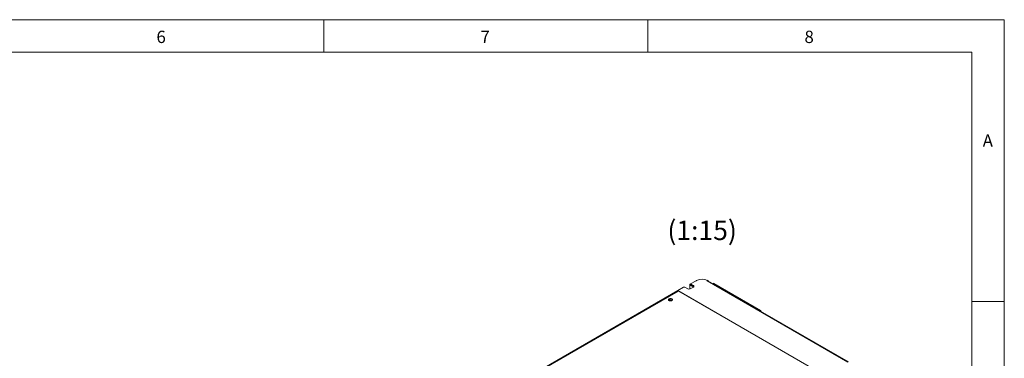
# Model space of a CAD drawing. Units: millimetres. Extents: x -447 to 415, y 5 to 325.
# Drawn here: x 263 to 415, y 240 to 292 of the extents above; entities that cross this region are included whole.
import ezdxf

# ---------------------------------------------------------------- set-up
doc = ezdxf.new("R2010")
doc.units = ezdxf.units.MM
doc.layers.add('DIMENSIONS', color=7, linetype='Continuous')
doc.styles.add('SLDTEXTSTYLE0', font='ISOCP3', dxfattribs={"width": 0.96})

msp = doc.modelspace()

# ---------------------------------------------------------------- linework, layer by layer
at = {"color": 7, "linetype": 'Continuous', "lineweight": 18}
for p, q in [((415, 292), (5, 292)), ((310, 292), (310, 287)), ((360, 287), (360, 292)), ((415, 5), (415, 292)), ((410, 287), (10, 287)), ((410, 287), (410, 50.3)), ((365.501, 250.705), (364.605, 250.188)), ((366.142, 250.444), (365.69, 250.705)), ((367.434, 251.712), (366.491, 251.168)), ((366.491, 251.168), (366.491, 251.059)), ((366.491, 251.168), (366.585, 251.114)), ((366.585, 251.114), (366.491, 251.059)), ((366.491, 251.059), (366.962, 250.787)), ((366.491, 250.43), (366.491, 251.059)), ((367.038, 250.744), (366.519, 250.444)), ((366.59, 251.116), (366.585, 251.114)), ((366.585, 251.114), (367.038, 250.852)), ((367.528, 251.761), (366.59, 251.22)), ((366.59, 251.22), (367.038, 250.961)), ((366.59, 251.111), (366.59, 251.22)), ((366.59, 251.111), (367.038, 250.852)), ((367.038, 250.852), (367.038, 250.961)), ((369.118, 251.721), (369.201, 251.769)), ((390.863, 239.167), (369.131, 251.712)), ((369.201, 251.737), (369.201, 251.769)), ((390.955, 239.204), (369.264, 251.726)), ((369.303, 251.703), (369.319, 251.712)), ((369.319, 251.712), (369.319, 251.694)), ((370.135, 251.318), (370.052, 251.271)), ((370.168, 251.315), (370.074, 251.261)), ((377.286, 247.097), (370.074, 251.261)), ((377.38, 247.151), (370.168, 251.315)), ((364.605, 250.188), (334.718, 232.935)), ((364.7, 250.134), (334.813, 232.881)), ((364.709, 250.129), (334.831, 232.881)), ((364.7, 250.134), (364.605, 250.188)), ((387.468, 236.99), (364.605, 250.188)), ((364.7, 250.123), (364.7, 250.134)), ((387.365, 237.05), (364.709, 250.129)), ((415, 248.5), (410, 248.5)), ((377.286, 247.097), (377.38, 247.151)), ((377.428, 247.07), (377.428, 247.013))]:
    msp.add_line(p, q, dxfattribs=at)
at = {"color": 1, "linetype": 'Continuous', "lineweight": 18}
for p, q in [((366.962, 250.787), (367.056, 250.841)), ((366.962, 250.787), (366.962, 250.7)), ((367.438, 251.71), (367.434, 251.712)), ((377.428, 247.07), (377.378, 247.041))]:
    msp.add_line(p, q, dxfattribs=at)
at = {"color": 7, "linetype": 'Continuous', "lineweight": 18, "flags": 128}
for points in [[(370.074, 251.261), (370.066, 251.264), (370.06, 251.266)], [(363.707, 248.65), (363.722, 248.659), (363.736, 248.669), (363.749, 248.679), (363.76, 248.69), (363.77, 248.702), (363.779, 248.713), (363.786, 248.725), (363.792, 248.738), (363.796, 248.75), (363.799, 248.763), (363.8, 248.776), (363.8, 248.788), (363.798, 248.801), (363.794, 248.814), (363.789, 248.826), (363.783, 248.838), (363.775, 248.85), (363.766, 248.862), (363.755, 248.873), (363.743, 248.884), (363.729, 248.894), (363.715, 248.903), (363.699, 248.912), (363.683, 248.921), (363.665, 248.929), (363.646, 248.935), (363.627, 248.942), (363.607, 248.947), (363.586, 248.952), (363.565, 248.955), (363.544, 248.958), (363.522, 248.96), (363.5, 248.961), (363.478, 248.962), (363.456, 248.961), (363.434, 248.959), (363.412, 248.957), (363.391, 248.954), (363.37, 248.949), (363.35, 248.944), (363.33, 248.939), (363.311, 248.932), (363.293, 248.925), (363.276, 248.917), (363.259, 248.908), (363.244, 248.899), (363.23, 248.889), (363.218, 248.878), (363.206, 248.867), (363.196, 248.856), (363.188, 248.844), (363.181, 248.832), (363.175, 248.82), (363.171, 248.807), (363.168, 248.795), (363.167, 248.782), (363.167, 248.769), (363.169, 248.756), (363.173, 248.744), (363.177, 248.731), (363.184, 248.719), (363.192, 248.707), (363.201, 248.696), (363.212, 248.685), (363.224, 248.674), (363.237, 248.664), (363.252, 248.654), (363.267, 248.645), (363.284, 248.637), (363.302, 248.629), (363.32, 248.622), (363.34, 248.616), (363.36, 248.61), (363.38, 248.606), (363.401, 248.602), (363.423, 248.599), (363.445, 248.597), (363.467, 248.596), (363.489, 248.596), (363.511, 248.597), (363.533, 248.598), (363.555, 248.601), (363.576, 248.604), (363.597, 248.608), (363.617, 248.613), (363.637, 248.619), (363.656, 248.625), (363.674, 248.633), (363.691, 248.641), (363.707, 248.65)], [(363.647, 248.622), (363.651, 248.627), (363.657, 248.636), (363.662, 248.646), (363.665, 248.655), (363.666, 248.665), (363.666, 248.675), (363.665, 248.685), (363.662, 248.694), (363.657, 248.704), (363.651, 248.713), (363.644, 248.721), (363.635, 248.73), (363.624, 248.738), (363.613, 248.745), (363.6, 248.751), (363.587, 248.757), (363.573, 248.762), (363.557, 248.767), (363.542, 248.77), (363.525, 248.773), (363.509, 248.775), (363.492, 248.776), (363.475, 248.776), (363.458, 248.775), (363.441, 248.773), (363.425, 248.77), (363.409, 248.767), (363.394, 248.762), (363.38, 248.757), (363.366, 248.751), (363.354, 248.745), (363.342, 248.738), (363.332, 248.73), (363.323, 248.721), (363.316, 248.713), (363.31, 248.704), (363.305, 248.694), (363.302, 248.685), (363.3, 248.675), (363.3, 248.665), (363.302, 248.655), (363.305, 248.646), (363.31, 248.636), (363.316, 248.627), (363.32, 248.622)], [(377.3, 247.087), (377.293, 247.092), (377.286, 247.097)]]:
    msp.add_lwpolyline(points, dxfattribs=at)
at = {"color": 7, "linetype": 'Continuous', "lineweight": 18}
for centre, radius, start, end in [((365.595, 250.525), 0.204, 62.45764, 117.54236), ((366.939, 250.73), 0.0615, 352.18808, 67.83969), ((366.996, 250.852), 0.116, 290.78342, 69.21658), ((366.954, 250.698), 0.176, 34.77453, 61.63726), ((368.109, 250.54), 1.353, 115.21255, 119.93845), ((368.372, 250.13), 1.837, 63.1822, 117.37218), ((368.622, 250.999), 0.876, 54.49423, 55.51453), ((369.209, 251.603), 0.134, 65.7782, 125.53225), ((368.616, 250.486), 1.414, 60.15844, 67.33469), ((370.148, 251.287), 0.034, 54.87485, 113.81469), ((366.331, 250.808), 0.41, 242.60967, 297.39033), ((363.474, 248.265), 0.392, 64.8811, 113.42612), ((363.472, 248.403), 0.354, 58.59696, 114.0639), ((377.326, 247.065), 0.102, 2.38686, 57.61314)]:
    msp.add_arc(centre, radius, start, end, dxfattribs=at)

# ---------------------------------------------------------------- texts
at = {"color": 7, "linetype": 'Continuous', "lineweight": 0, "char_height": 1.9, "attachment_point": 1, "style": 'SLDTEXTSTYLE0'}
for s, insert in [('6', (284.167, 290.299)), ('7', (334.167, 290.299)), ('8', (384.167, 290.299)), ('A', (411.667, 274.299))]:
    msp.add_mtext(s, dxfattribs=dict(at, insert=insert))
at = {"layer": 'DIMENSIONS', "insert": (363.013, 260.996), "char_height": 3, "attachment_point": 1, "style": 'SLDTEXTSTYLE0'}
msp.add_mtext('(1:15)', dxfattribs=at)

doc.saveas('drawing.dxf')
